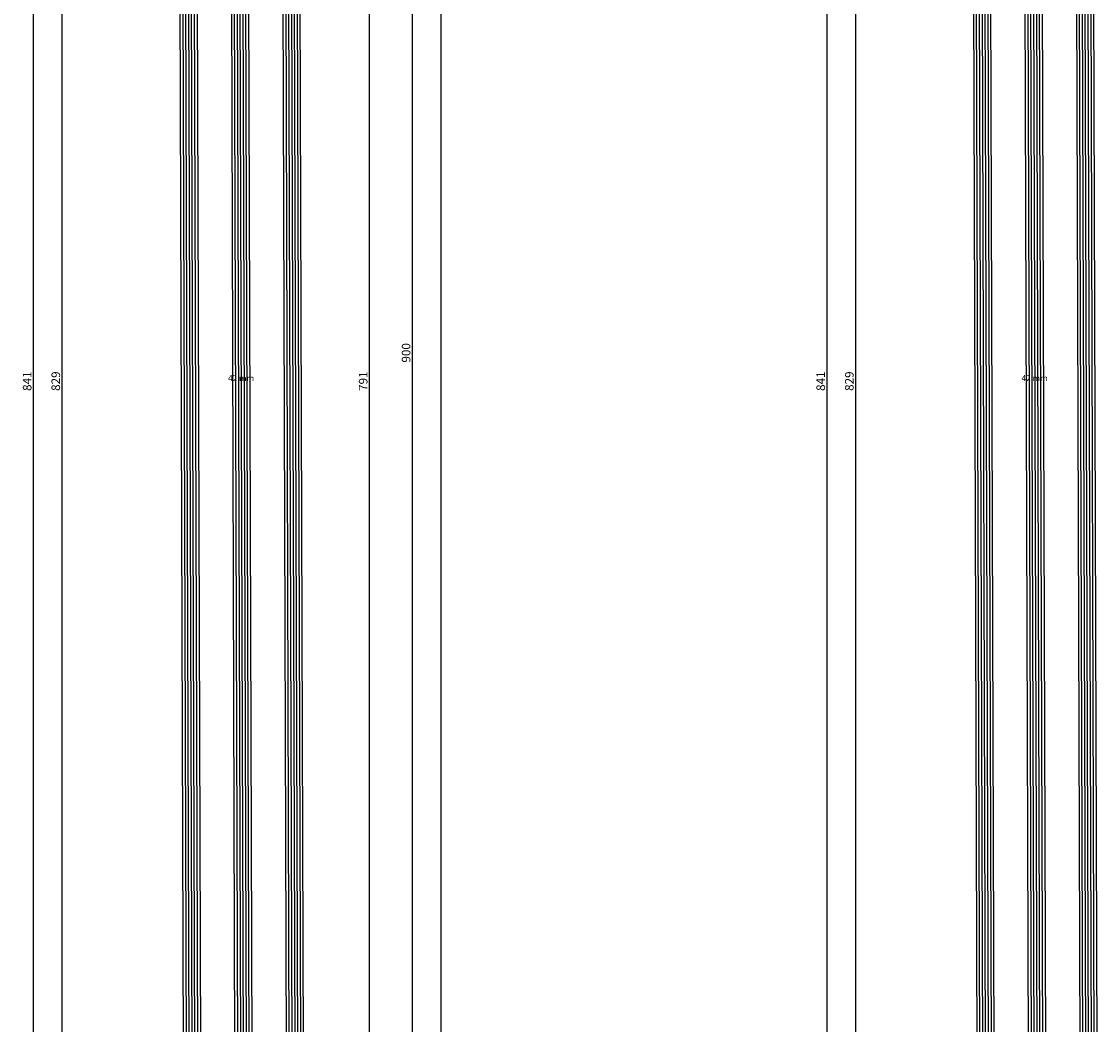
# Model space of a CAD drawing. Units: millimetres. Extents: x -12 to 5337, y -4497 to -50.
# Drawn here: x 4614 to 4991, y -1205 to -854 of the extents above; entities that cross this region are included whole.
import ezdxf
from ezdxf.enums import TextEntityAlignment as Align

# ---------------------------------------------------------------- set-up
doc = ezdxf.new("R2010")
doc.units = ezdxf.units.MM
doc.header["$PDMODE"] = 3
doc.header["$PDSIZE"] = -0.5
for name, color, linetype in [('CrossSectionsDim', 3, 'Continuous'), ('CrossSectionsGlass', 4, 'Continuous'), ('CrossSectionsTexts', 3, 'Continuous')]:
    doc.layers.add(name, color=color, linetype=linetype)
doc.styles.add('CrossSection', font='simplex.shx', dxfattribs={"height": 3})
doc.styles.get("Standard").update_dxf_attribs({"font": 'complex.shx', "height": 60})
doc.dimstyles.new('CrossSection', dxfattribs={"dimtxt": 3, "dimasz": 3, "dimexe": 1.25, "dimexo": 0.625, "dimtad": 1, "dimdec": 1, "dimtxsty": 'CrossSection', "dimblk": 'NONE', "dimcen": 2.5, "dimclrd": 256, "dimclre": 256, "dimadec": 0, "dimazin": 2, "dimtfac": 1, "dimtdec": 4, "dimtofl": 0, "dimtmove": 0, "dimatfit": 3, "dimfxl": 1, "dimtolj": 1, "dimtzin": 0, "dimarcsym": 0})

# ---------------------------------------------------------------- blocks, each defined once
blk = doc.blocks.new('42_mm_TEXT', base_point=(-9.6, -586.8))
at = {"layer": 'CrossSectionsTexts'}
blk.add_text('42 mm', height=2.1, dxfattribs=at).set_placement((-29.3, -979.9), align=Align.CENTER)
blk = doc.blocks.new('42_mm', base_point=(807.4, -2.6))
at = {"layer": 'CrossSectionsGlass'}
for p, q in [((828.1, -2.6), (0.5, 0)), ((828.6, -3.6), (0, -1)), ((828.6, -4.6), (0, -2)), ((828.6, -5.6), (0, -3)), ((828.6, -6.6), (0, -4)), ((828.6, -7.6), (0, -5)), ((828.1, -8.6), (0.5, -6)), ((828.1, -20.6), (0.5, -18)), ((828.6, -21.6), (0, -19)), ((828.6, -22.6), (0, -20)), ((828.6, -23.6), (0, -21)), ((828.6, -24.6), (0, -22)), ((828.6, -25.6), (0, -23)), ((828.1, -26.6), (0.5, -24)), ((828.6, -39.6), (0, -37)), ((828.1, -38.6), (0.5, -36)), ((828.6, -40.6), (0, -38)), ((828.6, -41.6), (0, -39)), ((828.6, -42.6), (0, -40)), ((828.6, -43.6), (0, -41)), ((828.1, -44.6), (0.5, -42))]:
    blk.add_line(p, q, dxfattribs=at)
blk = doc.blocks.new('*D405')
at = {"layer": 'CrossSectionsDim', "lineweight": -2}
for p, q in [((-86.625, -565.6), (-93.25, -565.6)), ((-92, -565.6), (-92, -1394.2)), ((-86.625, -1394.2), (-93.25, -1394.2))]:
    blk.add_line(p, q, dxfattribs=at)
at = {"layer": 'Defpoints', "color": 0}
for p in [(-86, -565.6), (-92, -1394.2), (-86, -1394.2)]:
    blk.add_point(p, dxfattribs=at)
at = {"layer": 'CrossSectionsDim', "color": 0, "insert": (-94.125, -979.9), "char_height": 3, "attachment_point": 5, "rotation": 90, "style": 'CrossSection'}
blk.add_mtext('\\A1;829', dxfattribs=at)
blk = doc.blocks.new('_NONE')
blk = doc.blocks.new('*D406')
at = {"layer": 'CrossSectionsDim', "lineweight": -2}
for p, q in [((-96.625, -559.6), (-103.25, -559.6)), ((-102, -559.6), (-102, -1400.2)), ((-96.625, -1400.2), (-103.25, -1400.2))]:
    blk.add_line(p, q, dxfattribs=at)
at = {"layer": 'Defpoints', "color": 0}
for p in [(-96, -559.6), (-102, -1400.2), (-96, -1400.2)]:
    blk.add_point(p, dxfattribs=at)
at = {"layer": 'CrossSectionsDim', "color": 0, "insert": (-104.125, -979.9), "char_height": 3, "attachment_point": 5, "rotation": 90, "style": 'CrossSection'}
blk.add_mtext('\\A1;841', dxfattribs=at)
blk = doc.blocks.new('*D409')
at = {"layer": 'CrossSectionsDim', "lineweight": -2}
for p, q in [((10.125, -584.6), (16.75, -584.6)), ((15.5, -584.6), (15.5, -1375.2)), ((10.125, -1375.2), (16.75, -1375.2))]:
    blk.add_line(p, q, dxfattribs=at)
at = {"layer": 'Defpoints', "color": 0}
for p in [(9.5, -584.6), (9.5, -1375.2), (15.5, -1375.2)]:
    blk.add_point(p, dxfattribs=at)
at = {"layer": 'CrossSectionsDim', "color": 0, "insert": (13.375, -979.9), "char_height": 3, "attachment_point": 5, "rotation": 90, "style": 'CrossSection'}
blk.add_mtext('\\A1;791', dxfattribs=at)
blk = doc.blocks.new('*D410')
at = {"layer": 'CrossSectionsDim', "lineweight": -2}
for p, q in [((25.125, -520), (31.75, -520)), ((30.5, -520), (30.5, -1420)), ((25.125, -1420), (31.75, -1420))]:
    blk.add_line(p, q, dxfattribs=at)
at = {"layer": 'Defpoints', "color": 0}
for p in [(24.5, -520), (24.5, -1420), (30.5, -1420)]:
    blk.add_point(p, dxfattribs=at)
at = {"layer": 'CrossSectionsDim', "color": 0, "insert": (28.375, -970), "char_height": 3, "attachment_point": 5, "rotation": 90, "style": 'CrossSection'}
blk.add_mtext('\\A1;900', dxfattribs=at)
blk = doc.blocks.new('*D411')
at = {"layer": 'CrossSectionsDim', "lineweight": -2}
for p, q in [((35.125, -520), (41.75, -520)), ((40.5, -520), (40.5, -3520)), ((35.125, -3520), (41.75, -3520))]:
    blk.add_line(p, q, dxfattribs=at)
at = {"layer": 'Defpoints', "color": 0}
for p in [(34.5, -520), (34.5, -3520), (40.5, -3520)]:
    blk.add_point(p, dxfattribs=at)
at = {"layer": 'CrossSectionsDim', "color": 0, "insert": (38.375, -2020), "char_height": 3, "attachment_point": 5, "rotation": 90, "style": 'CrossSection'}
blk.add_mtext('\\A1;3000', dxfattribs=at)
blk = doc.blocks.new('*D233')
at = {"layer": 'CrossSectionsDim', "lineweight": -2}
for p, q in [((4633.375, -565.6), (4626.75, -565.6)), ((4628, -565.6), (4628, -1394.2)), ((4633.375, -1394.2), (4626.75, -1394.2))]:
    blk.add_line(p, q, dxfattribs=at)
at = {"layer": 'Defpoints', "color": 0}
for p in [(4634, -565.6), (4628, -1394.2), (4634, -1394.2)]:
    blk.add_point(p, dxfattribs=at)
at = {"layer": 'CrossSectionsDim', "color": 0, "insert": (4625.875, -979.9), "char_height": 3, "attachment_point": 5, "rotation": 90, "style": 'CrossSection'}
blk.add_mtext('\\A1;829', dxfattribs=at)
blk = doc.blocks.new('*D234')
at = {"layer": 'CrossSectionsDim', "lineweight": -2}
for p, q in [((4623.375, -559.6), (4616.75, -559.6)), ((4618, -559.6), (4618, -1400.2)), ((4623.375, -1400.2), (4616.75, -1400.2))]:
    blk.add_line(p, q, dxfattribs=at)
at = {"layer": 'Defpoints', "color": 0}
for p in [(4624, -559.6), (4618, -1400.2), (4624, -1400.2)]:
    blk.add_point(p, dxfattribs=at)
at = {"layer": 'CrossSectionsDim', "color": 0, "insert": (4615.875, -979.9), "char_height": 3, "attachment_point": 5, "rotation": 90, "style": 'CrossSection'}
blk.add_mtext('\\A1;841', dxfattribs=at)
blk = doc.blocks.new('*D237')
at = {"layer": 'CrossSectionsDim', "lineweight": -2}
for p, q in [((4730.125, -584.6), (4736.75, -584.6)), ((4735.5, -584.6), (4735.5, -1375.2)), ((4730.125, -1375.2), (4736.75, -1375.2))]:
    blk.add_line(p, q, dxfattribs=at)
at = {"layer": 'Defpoints', "color": 0}
for p in [(4729.5, -584.6), (4729.5, -1375.2), (4735.5, -1375.2)]:
    blk.add_point(p, dxfattribs=at)
at = {"layer": 'CrossSectionsDim', "color": 0, "insert": (4733.375, -979.9), "char_height": 3, "attachment_point": 5, "rotation": 90, "style": 'CrossSection'}
blk.add_mtext('\\A1;791', dxfattribs=at)
blk = doc.blocks.new('*D238')
at = {"layer": 'CrossSectionsDim', "lineweight": -2}
for p, q in [((4745.125, -520), (4751.75, -520)), ((4750.5, -520), (4750.5, -1420)), ((4745.125, -1420), (4751.75, -1420))]:
    blk.add_line(p, q, dxfattribs=at)
at = {"layer": 'Defpoints', "color": 0}
for p in [(4744.5, -520), (4744.5, -1420), (4750.5, -1420)]:
    blk.add_point(p, dxfattribs=at)
at = {"layer": 'CrossSectionsDim', "color": 0, "insert": (4748.375, -970), "char_height": 3, "attachment_point": 5, "rotation": 90, "style": 'CrossSection'}
blk.add_mtext('\\A1;900', dxfattribs=at)
blk = doc.blocks.new('*D239')
at = {"layer": 'CrossSectionsDim', "lineweight": -2}
for p, q in [((4755.125, -520), (4761.75, -520)), ((4760.5, -520), (4760.5, -3520)), ((4755.125, -3520), (4761.75, -3520))]:
    blk.add_line(p, q, dxfattribs=at)
at = {"layer": 'Defpoints', "color": 0}
for p in [(4754.5, -520), (4754.5, -3520), (4760.5, -3520)]:
    blk.add_point(p, dxfattribs=at)
at = {"layer": 'CrossSectionsDim', "color": 0, "insert": (4758.375, -2020), "char_height": 3, "attachment_point": 5, "rotation": 90, "style": 'CrossSection'}
blk.add_mtext('\\A1;3000', dxfattribs=at)
blk = doc.blocks.new('42_mm_TEXT_3', base_point=(-9.6, -586.8))
at = {"layer": 'CrossSectionsTexts'}
blk.add_text('42 mm', height=2.1, dxfattribs=at).set_placement((-29.3, -979.9), align=Align.CENTER)
blk = doc.blocks.new('42_mm_3', base_point=(807.4, -2.6))
at = {"layer": 'CrossSectionsGlass'}
for p, q in [((828.1, -2.6), (0.5, 0)), ((828.6, -3.6), (0, -1)), ((828.6, -4.6), (0, -2)), ((828.6, -5.6), (0, -3)), ((828.6, -6.6), (0, -4)), ((828.6, -7.6), (0, -5)), ((828.1, -8.6), (0.5, -6)), ((828.1, -20.6), (0.5, -18)), ((828.6, -21.6), (0, -19)), ((828.6, -22.6), (0, -20)), ((828.6, -23.6), (0, -21)), ((828.6, -24.6), (0, -22)), ((828.6, -25.6), (0, -23)), ((828.1, -26.6), (0.5, -24)), ((828.6, -39.6), (0, -37)), ((828.1, -38.6), (0.5, -36)), ((828.6, -40.6), (0, -38)), ((828.6, -41.6), (0, -39)), ((828.6, -42.6), (0, -40)), ((828.6, -43.6), (0, -41)), ((828.1, -44.6), (0.5, -42))]:
    blk.add_line(p, q, dxfattribs=at)
blk = doc.blocks.new('*D424')
at = {"layer": 'CrossSectionsDim', "lineweight": -2}
for p, q in [((-86.625, -565.6), (-93.25, -565.6)), ((-92, -565.6), (-92, -1394.2)), ((-86.625, -1394.2), (-93.25, -1394.2))]:
    blk.add_line(p, q, dxfattribs=at)
at = {"layer": 'Defpoints', "color": 0}
for p in [(-86, -565.6), (-92, -1394.2), (-86, -1394.2)]:
    blk.add_point(p, dxfattribs=at)
at = {"layer": 'CrossSectionsDim', "color": 0, "insert": (-94.125, -979.9), "char_height": 3, "attachment_point": 5, "rotation": 90, "style": 'CrossSection'}
blk.add_mtext('\\A1;829', dxfattribs=at)
blk = doc.blocks.new('*D425')
at = {"layer": 'CrossSectionsDim', "lineweight": -2}
for p, q in [((-96.625, -559.6), (-103.25, -559.6)), ((-102, -559.6), (-102, -1400.2)), ((-96.625, -1400.2), (-103.25, -1400.2))]:
    blk.add_line(p, q, dxfattribs=at)
at = {"layer": 'Defpoints', "color": 0}
for p in [(-96, -559.6), (-102, -1400.2), (-96, -1400.2)]:
    blk.add_point(p, dxfattribs=at)
at = {"layer": 'CrossSectionsDim', "color": 0, "insert": (-104.125, -979.9), "char_height": 3, "attachment_point": 5, "rotation": 90, "style": 'CrossSection'}
blk.add_mtext('\\A1;841', dxfattribs=at)
blk = doc.blocks.new('*D252')
at = {"layer": 'CrossSectionsDim', "lineweight": -2}
for p, q in [((4910.875, -565.6), (4904.25, -565.6)), ((4905.5, -565.6), (4905.5, -1394.2)), ((4910.875, -1394.2), (4904.25, -1394.2))]:
    blk.add_line(p, q, dxfattribs=at)
at = {"layer": 'Defpoints', "color": 0}
for p in [(4911.5, -565.6), (4905.5, -1394.2), (4911.5, -1394.2)]:
    blk.add_point(p, dxfattribs=at)
at = {"layer": 'CrossSectionsDim', "color": 0, "insert": (4903.375, -979.9), "char_height": 3, "attachment_point": 5, "rotation": 90, "style": 'CrossSection'}
blk.add_mtext('\\A1;829', dxfattribs=at)
blk = doc.blocks.new('*D253')
at = {"layer": 'CrossSectionsDim', "lineweight": -2}
for p, q in [((4900.875, -559.6), (4894.25, -559.6)), ((4895.5, -559.6), (4895.5, -1400.2)), ((4900.875, -1400.2), (4894.25, -1400.2))]:
    blk.add_line(p, q, dxfattribs=at)
at = {"layer": 'Defpoints', "color": 0}
for p in [(4901.5, -559.6), (4895.5, -1400.2), (4901.5, -1400.2)]:
    blk.add_point(p, dxfattribs=at)
at = {"layer": 'CrossSectionsDim', "color": 0, "insert": (4893.375, -979.9), "char_height": 3, "attachment_point": 5, "rotation": 90, "style": 'CrossSection'}
blk.add_mtext('\\A1;841', dxfattribs=at)
blk = doc.blocks.new('CS_7VERT1', base_point=(0, -520))
at = {"layer": 'CrossSectionsGlass', "yscale": -1, "rotation": 89.99999999999997}
blk.add_blockref('42_mm', (-9.6, -586.8), dxfattribs=at)
at = {"layer": 'CrossSectionsTexts'}
blk.add_blockref('42_mm_TEXT', (-9.6, -586.8), dxfattribs=at)
at = {"layer": 'CrossSectionsDim'}
for base, p1, p2, text, picture, middle in [((30.5, -1420), (24.5, -520), (24.5, -1420), '900', '*D410', (30.5, -970)), ((40.5, -3520), (34.5, -520), (34.5, -3520), '3000', '*D411', (40.5, -2020)), ((-102, -1400.2), (-96, -559.6), (-96, -1400.2), '841', '*D406', (-102, -979.9)), ((-92, -1394.2), (-86, -565.6), (-86, -1394.2), '829', '*D405', (-92, -979.9)), ((15.5, -1375.2), (9.5, -584.6), (9.5, -1375.2), '791', '*D409', (15.5, -979.9))]:
    dim = blk.add_linear_dim(base=base, p1=p1, p2=p2, angle=90, text=text, dimstyle='CrossSection', override={"dimpost": '<>'}, dxfattribs=at)
    dim.commit()
    dim.dimension.update_dxf_attribs({"geometry": picture, "text_midpoint": middle, "dimtype": 160})
blk = doc.blocks.new('CS_7VERT2', base_point=(0, -520))
at = {"layer": 'CrossSectionsGlass', "yscale": -1, "rotation": 89.99999999999997}
blk.add_blockref('42_mm_3', (-9.6, -586.8), dxfattribs=at)
at = {"layer": 'CrossSectionsTexts'}
blk.add_blockref('42_mm_TEXT_3', (-9.6, -586.8), dxfattribs=at)
at = {"layer": 'CrossSectionsDim'}
for base, p1, p2, text, picture, middle in [((-102, -1400.2), (-96, -559.6), (-96, -1400.2), '841', '*D425', (-102, -979.9)), ((-92, -1394.2), (-86, -565.6), (-86, -1394.2), '829', '*D424', (-92, -979.9))]:
    dim = blk.add_linear_dim(base=base, p1=p1, p2=p2, angle=90, text=text, dimstyle='CrossSection', override={"dimpost": '<>'}, dxfattribs=at)
    dim.commit()
    dim.dimension.update_dxf_attribs({"geometry": picture, "text_midpoint": middle, "dimtype": 160})

msp = doc.modelspace()

# ---------------------------------------------------------------- block references
for name, p in [('CS_7VERT1', (4720, -520)), ('CS_7VERT2', (4997.5, -520))]:
    msp.add_blockref(name, p)
at = {"layer": 'CrossSectionsGlass', "yscale": -1, "rotation": 89.99999999999997}
for name, p in [('42_mm', (4710.4, -586.8)), ('42_mm_3', (4987.9, -586.8))]:
    msp.add_blockref(name, p, dxfattribs=at)
at = {"layer": 'CrossSectionsTexts'}
for name, p in [('42_mm_TEXT', (4710.4, -586.8)), ('42_mm_TEXT_3', (4987.9, -586.8))]:
    msp.add_blockref(name, p, dxfattribs=at)

# ---------------------------------------------------------------- dimensions: what is measured, and where the dimension line sits
at = {"layer": 'CrossSectionsDim'}
for base, p1, p2, text, picture, middle in [((4750.5, -1420), (4744.5, -520), (4744.5, -1420), '900', '*D238', (4750.5, -970)), ((4760.5, -3520), (4754.5, -520), (4754.5, -3520), '3000', '*D239', (4760.5, -2020)), ((4618, -1400.2), (4624, -559.6), (4624, -1400.2), '841', '*D234', (4618, -979.9)), ((4895.5, -1400.2), (4901.5, -559.6), (4901.5, -1400.2), '841', '*D253', (4895.5, -979.9)), ((4628, -1394.2), (4634, -565.6), (4634, -1394.2), '829', '*D233', (4628, -979.9)), ((4905.5, -1394.2), (4911.5, -565.6), (4911.5, -1394.2), '829', '*D252', (4905.5, -979.9)), ((4735.5, -1375.2), (4729.5, -584.6), (4729.5, -1375.2), '791', '*D237', (4735.5, -979.9))]:
    dim = msp.add_linear_dim(base=base, p1=p1, p2=p2, angle=90, text=text, dimstyle='CrossSection', override={"dimpost": '<>'}, dxfattribs=at)
    dim.commit()
    dim.dimension.update_dxf_attribs({"geometry": picture, "text_midpoint": middle, "dimtype": 160})

doc.saveas('drawing.dxf')
